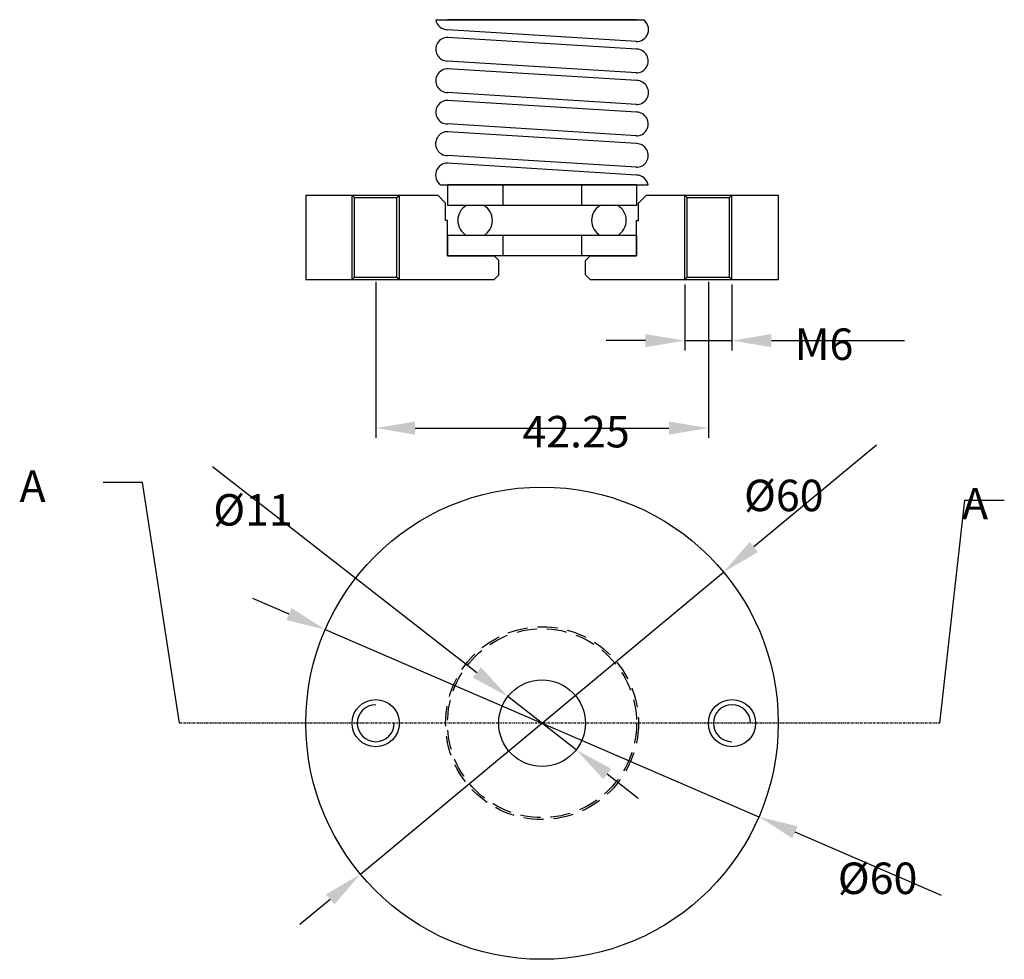
# Model space of a CAD drawing. Extents: x 2261 to 2386, y 1126 to 1245.
import ezdxf

# ---------------------------------------------------------------- set-up
doc = ezdxf.new("R2010")
doc.units = 0
doc.header["$LTSCALE"] = 0.2
doc.linetypes.add('CENTER', pattern=[2, 1.25, -0.25, 0.25, -0.25])
doc.linetypes.add('DASHED', pattern=[19.05, 12.7, -6.35])
doc.layers.get('0').update_dxf_attribs({"linetype": 'CONTINUOUS'})
doc.layers.get('DEFPOINTS').update_dxf_attribs({"linetype": 'CONTINUOUS'})
doc.layers.add('MATEN', color=1, linetype='CONTINUOUS')
doc.dimstyles.get("Standard").update_dxf_attribs({"dimtxt": 0.18, "dimasz": 0.18, "dimexe": 0.18, "dimexo": 0.0625, "dimgap": 0.09, "dimtad": 0, "dimtih": 1, "dimtoh": 1, "dimzin": 0, "dimcen": 0.09, "dimazin": 3, "dimtfac": 1, "dimtofl": 0, "dimtmove": 0, "dimatfit": 3})

# ---------------------------------------------------------------- blocks, each defined once
blk = doc.blocks.new('*D0')
at = {"color": 0, "linetype": 'BYBLOCK'}
for p, q in [((2345.071488, 1211.827071), (2345.071488, 1203.427233)), ((2351.071488, 1211.827071), (2351.071488, 1203.427233)), ((2340.071488, 1204.677233), (2335.071488, 1204.677233)), ((2345.071488, 1204.677233), (2351.071488, 1204.677233)), ((2356.071488, 1204.677233), (2372.988155, 1204.677233))]:
    blk.add_line(p, q, dxfattribs=at)
for points in [[(2340.071488, 1205.510566), (2340.071488, 1203.843899), (2345.071488, 1204.677233)], [(2356.071488, 1205.510566), (2356.071488, 1203.843899), (2351.071488, 1204.677233)]]:
    blk.add_solid(points, dxfattribs=at)
at = {"layer": 'DEFPOINTS', "color": 0, "linetype": 'BYBLOCK'}
for p in [(2345.071488, 1212.452071), (2351.071488, 1212.452071), (2351.071488, 1204.677233)]:
    blk.add_point(p, dxfattribs=at)
at = {"color": 0}
blk.add_text('M6', height=4, dxfattribs=at).set_placement((2359.03, 1202.22))
blk = doc.blocks.new('*D1')
at = {"color": 0, "linetype": 'BYBLOCK'}
for p, q in [((2305.821488, 1212.127071), (2305.821488, 1192.317355)), ((2348.071488, 1212.127071), (2348.071488, 1192.317355)), ((2310.821488, 1193.567355), (2343.071488, 1193.567355))]:
    blk.add_line(p, q, dxfattribs=at)
for points in [[(2310.821488, 1194.400689), (2310.821488, 1192.734022), (2305.821488, 1193.567355)], [(2343.071488, 1194.400689), (2343.071488, 1192.734022), (2348.071488, 1193.567355)]]:
    blk.add_solid(points, dxfattribs=at)
at = {"layer": 'DEFPOINTS', "color": 0, "linetype": 'BYBLOCK'}
for p in [(2305.821488, 1212.752071), (2348.071488, 1212.752071), (2348.071488, 1193.567355)]:
    blk.add_point(p, dxfattribs=at)
at = {"color": 0}
blk.add_text('42.25', height=4, dxfattribs=at).set_placement((2324.45, 1191.11))
blk = doc.blocks.new('*D2')
at = {"color": 0, "linetype": 'BYBLOCK'}
for p, q in [((2369.416756, 1191.415134), (2353.85073, 1178.462862)), ((2303.885709, 1136.887669), (2350.007267, 1175.26477)), ((2300.042246, 1133.689577), (2296.198783, 1130.491485))]:
    blk.add_line(p, q, dxfattribs=at)
for points in [[(2353.317715, 1179.103439), (2354.383746, 1177.822285), (2350.007267, 1175.26477)], [(2299.509231, 1134.330154), (2300.575262, 1133.049), (2303.885709, 1136.887669)]]:
    blk.add_solid(points, dxfattribs=at)
at = {"layer": 'DEFPOINTS', "color": 0, "linetype": 'BYBLOCK'}
for p in [(2350.007267, 1175.26477), (2303.885709, 1136.887669)]:
    blk.add_point(p, dxfattribs=at)
at = {"color": 0}
blk.add_text('%%c60', height=4, dxfattribs=at).set_placement((2352.6, 1183.01))
blk = doc.blocks.new('*D3')
at = {"color": 0, "linetype": 'BYBLOCK'}
for p, q in [((2285.109364, 1188.68481), (2318.664876, 1162.531054)), ((2331.284476, 1152.695116), (2322.608501, 1159.457323)), ((2335.228101, 1149.621385), (2339.171726, 1146.547654))]:
    blk.add_line(p, q, dxfattribs=at)
for points in [[(2319.177164, 1163.188325), (2318.152587, 1161.873783), (2322.608501, 1159.457323)], [(2335.740389, 1150.278656), (2334.715813, 1148.964114), (2331.284476, 1152.695116)]]:
    blk.add_solid(points, dxfattribs=at)
at = {"layer": 'DEFPOINTS', "color": 0, "linetype": 'BYBLOCK'}
for p in [(2322.608501, 1159.457323), (2331.284476, 1152.695116)]:
    blk.add_point(p, dxfattribs=at)
at = {"color": 0}
blk.add_text('%%c11', height=4, dxfattribs=at).set_placement((2285.18, 1181.18))
blk = doc.blocks.new('*D4')
at = {"color": 0, "linetype": 'BYBLOCK'}
for p, q in [((2294.81053, 1169.942732), (2290.219678, 1171.923662)), ((2299.401381, 1167.961802), (2354.491596, 1144.190638)), ((2377.675394, 1134.186939), (2359.082447, 1142.209707))]:
    blk.add_line(p, q, dxfattribs=at)
for points in [[(2295.140685, 1170.707874), (2294.480375, 1169.17759), (2299.401381, 1167.961802)], [(2359.412602, 1142.974849), (2358.752292, 1141.444565), (2354.491596, 1144.190638)]]:
    blk.add_solid(points, dxfattribs=at)
at = {"layer": 'DEFPOINTS', "color": 0, "linetype": 'BYBLOCK'}
for p in [(2299.401381, 1167.961802), (2354.491596, 1144.190638)]:
    blk.add_point(p, dxfattribs=at)
at = {"color": 0}
blk.add_text('%%c60', height=4, dxfattribs=at).set_placement((2364.51, 1134.37))

msp = doc.modelspace()

# ---------------------------------------------------------------- linework, layer by layer
for p, q in [((2313.446482, 1245.452071), (2339.812514, 1245.452071)), ((2338.946488, 1242.681381), (2314.946482, 1244.181381)), ((2338.946488, 1241.702071), (2314.946482, 1243.202071)), ((2338.946488, 1238.702071), (2314.946482, 1240.202071)), ((2338.946488, 1237.722762), (2314.946482, 1239.202071)), ((2338.946488, 1234.681381), (2314.946482, 1236.202071)), ((2338.946488, 1233.702071), (2314.946482, 1235.202071)), ((2338.946488, 1230.702071), (2314.946482, 1232.202071)), ((2338.946488, 1229.702071), (2314.946482, 1231.222762)), ((2338.946488, 1226.702071), (2314.946482, 1228.181381)), ((2338.946488, 1225.702071), (2314.946482, 1227.222762)), ((2314.080456, 1224.452071), (2340.425508, 1224.452071)), ((2338.946488, 1224.452071), (2314.946488, 1224.452071)), ((2314.946488, 1224.452071), (2314.946488, 1221.852071)), ((2321.946488, 1224.452071), (2321.946488, 1221.852071)), ((2331.946488, 1224.452071), (2331.946488, 1221.852071)), ((2338.946488, 1224.452071), (2338.946488, 1221.852071)), ((2296.946488, 1223.152071), (2313.696488, 1223.152071)), ((2296.946488, 1223.152071), (2296.946488, 1212.452071)), ((2303.121488, 1222.852071), (2302.821488, 1223.152071)), ((2302.821488, 1212.452071), (2302.821488, 1223.152071)), ((2308.521488, 1222.852071), (2308.821488, 1223.152071)), ((2308.821488, 1212.452071), (2308.821488, 1223.152071)), ((2313.696488, 1223.152071), (2314.696488, 1222.152071)), ((2339.196488, 1222.152071), (2340.196488, 1223.152071)), ((2340.196488, 1223.152071), (2356.946488, 1223.152071)), ((2345.371488, 1222.852071), (2345.071488, 1223.152071)), ((2345.071488, 1212.452071), (2345.071488, 1223.152071)), ((2350.771488, 1222.852071), (2351.071488, 1223.152071)), ((2351.071488, 1212.452071), (2351.071488, 1223.152071)), ((2356.946488, 1223.152071), (2356.946488, 1212.452071)), ((2303.121488, 1222.852071), (2308.521488, 1222.852071)), ((2303.121488, 1212.752071), (2303.121488, 1222.852071)), ((2308.521488, 1212.752071), (2308.521488, 1222.852071)), ((2314.696488, 1219.952071), (2314.696488, 1222.152071)), ((2338.946488, 1221.852071), (2314.946488, 1221.852071)), ((2339.196488, 1219.952071), (2339.196488, 1222.152071)), ((2345.371488, 1222.852071), (2350.771488, 1222.852071)), ((2345.371488, 1212.752071), (2345.371488, 1222.852071)), ((2350.771488, 1212.752071), (2350.771488, 1222.852071)), ((2314.946488, 1219.952071), (2314.696488, 1219.952071)), ((2314.946488, 1215.452071), (2314.946488, 1219.952071)), ((2338.946488, 1219.952071), (2339.196488, 1219.952071)), ((2338.946488, 1215.452071), (2338.946488, 1219.952071)), ((2314.946488, 1218.052071), (2314.946488, 1215.452071)), ((2338.946488, 1218.052071), (2314.946488, 1218.052071)), ((2321.946488, 1218.052071), (2321.946488, 1215.452071)), ((2331.946488, 1218.052071), (2331.946488, 1215.452071)), ((2338.946488, 1218.052071), (2338.946488, 1215.452071)), ((2314.946488, 1215.452071), (2320.846488, 1215.452071)), ((2338.946488, 1215.452071), (2314.946488, 1215.452071)), ((2320.846488, 1215.452071), (2321.446488, 1214.852071)), ((2321.446488, 1213.052071), (2321.446488, 1214.852071)), ((2332.446488, 1214.852071), (2333.046488, 1215.452071)), ((2332.446488, 1213.052071), (2332.446488, 1214.852071)), ((2333.046488, 1215.452071), (2338.946488, 1215.452071)), ((2296.946488, 1212.452071), (2320.846488, 1212.452071)), ((2303.121488, 1212.752071), (2302.821488, 1212.452071)), ((2303.121488, 1212.752071), (2308.521488, 1212.752071)), ((2308.521488, 1212.752071), (2308.821488, 1212.452071)), ((2320.846488, 1212.452071), (2321.446488, 1213.052071)), ((2332.446488, 1213.052071), (2333.046488, 1212.452071)), ((2333.046488, 1212.452071), (2356.946488, 1212.452071)), ((2345.371488, 1212.752071), (2345.071488, 1212.452071)), ((2345.371488, 1212.752071), (2350.771488, 1212.752071)), ((2350.771488, 1212.752071), (2351.071488, 1212.452071))]:
    msp.add_line(p, q)
for points in [[(2280.91, 1156.08, 0), (2276.21, 1186.65, 0), (2271.21, 1186.65, 0)], [(2377.45, 1156.08, 0), (2380.66, 1184.41, 0), (2385.66, 1184.41, 0)]]:
    msp.add_polyline3d(points)
for centre, radius in [((2326.946488, 1156.07622), 30), ((2326.946488, 1156.07622), 5.5), ((2305.821488, 1156.07622), 3), ((2351.071488, 1156.07622), 3)]:
    msp.add_circle(centre, radius)
at = {"linetype": 'DASHED'}
for radius in [12.25, 12]:
    msp.add_circle((2326.946488, 1156.07622), radius, dxfattribs=at)
for centre, radius, start, end in [((2314.946482, 1245.702071), 1.520691, 189.462322, 270), ((2338.946488, 1244.202071), 1.520691, 267.613021, 55.284996), ((2314.946482, 1241.702071), 1.5, 87.613021, 270), ((2338.946488, 1240.202071), 1.5, 267.613021, 90), ((2314.946482, 1237.702071), 1.5, 87.711771, 270), ((2338.946488, 1236.202071), 1.520691, 267.514275, 90), ((2314.946482, 1233.702071), 1.5, 87.613021, 270), ((2338.946488, 1232.202071), 1.5, 267.613021, 90), ((2314.946482, 1229.702071), 1.520691, 87.514275, 270), ((2338.946488, 1228.202071), 1.5, 267.711771, 90), ((2314.946482, 1225.702071), 1.520691, 87.514275, 235.284996), ((2338.946488, 1224.202071), 1.5, 9.594068, 90), ((2318.446488, 1219.952071), 2.2, 120.272641, 239.727359), ((2318.446488, 1219.952071), 2.2, 300.272641, 59.727359), ((2335.446488, 1219.952071), 2.2, 120.272641, 239.727359), ((2335.446488, 1219.952071), 2.2, 300.272641, 59.727359), ((2305.821488, 1156.07622), 2.35, 90, 0), ((2351.071488, 1156.07622), 2.35, 0, 270)]:
    msp.add_arc(centre, radius, start, end)
at = {"layer": 'MATEN'}
msp.add_line((2338.946488, 1245.452071), (2314.946488, 1245.452071), dxfattribs=at)
at = {"layer": 'MATEN', "linetype": 'CENTER'}
msp.add_line((2377.452839, 1156.07622), (2280.913019, 1156.07622), dxfattribs=at)

# ---------------------------------------------------------------- texts
for p in [(2260.58, 1184.19), (2380.29, 1181.96)]:
    msp.add_text('A', height=4).set_placement(p)

# ---------------------------------------------------------------- dimensions: what is measured, and where the dimension line sits
at = {"layer": 'MATEN'}
dim = msp.add_linear_dim(base=(2348.071488, 1193.567355), p1=(2305.821488, 1212.752071), p2=(2348.071488, 1212.752071), dimstyle='Standard', override={"dimtxt": 4, "dimasz": 5, "dimexe": 1.25, "dimexo": 0.625, "dimgap": 2.625, "dimtad": 1, "dimtih": 0, "dimtoh": 0, "dimdec": 2, "dimzin": 8, "dimcen": 2.5, "dimaunit": 1, "dimtofl": 1}, dxfattribs=at)
dim.commit()
dim.dimension.update_dxf_attribs({"geometry": '*D1', "text_midpoint": (2332.446488, 1193.567355), "dimtype": 128})
dim = msp.add_linear_dim(base=(2351.071488, 1204.677233), p1=(2345.071488, 1212.452071), p2=(2351.071488, 1212.452071), text='M<>', dimstyle='Standard', override={"dimtxt": 4, "dimasz": 5, "dimexe": 1.25, "dimexo": 0.625, "dimgap": 2.625, "dimtad": 1, "dimtih": 0, "dimtoh": 0, "dimdec": 2, "dimzin": 8, "dimcen": 2.5, "dimaunit": 1, "dimtofl": 1}, dxfattribs=at)
dim.commit()
dim.dimension.update_dxf_attribs({"geometry": '*D0', "text_midpoint": (2367.029822, 1204.677233), "dimtype": 128})
for p1, p2, picture, middle in [((2303.885709, 1136.887669), (2350.007267, 1175.26477), '*D2', (2363.555475, 1186.538044)), ((2331.284476, 1152.695116), (2322.608501, 1159.457323), '*D3', (2290.334667, 1184.612117)), ((2299.401381, 1167.961802), (2354.491596, 1144.190638), '*D4', (2370.674346, 1137.207858))]:
    dim = msp.add_diameter_dim_2p(p1=p1, p2=p2, dimstyle='Standard', override={"dimtxt": 4, "dimasz": 5, "dimexe": 1.25, "dimexo": 0.625, "dimgap": 2.625, "dimtad": 1, "dimtih": 0, "dimtoh": 0, "dimdec": 2, "dimzin": 8, "dimcen": 2.5, "dimaunit": 1, "dimtofl": 1}, dxfattribs=at)
    dim.commit()
    dim.dimension.update_dxf_attribs({"geometry": picture, "text_midpoint": middle, "dimtype": 131})

doc.saveas('drawing.dxf')
